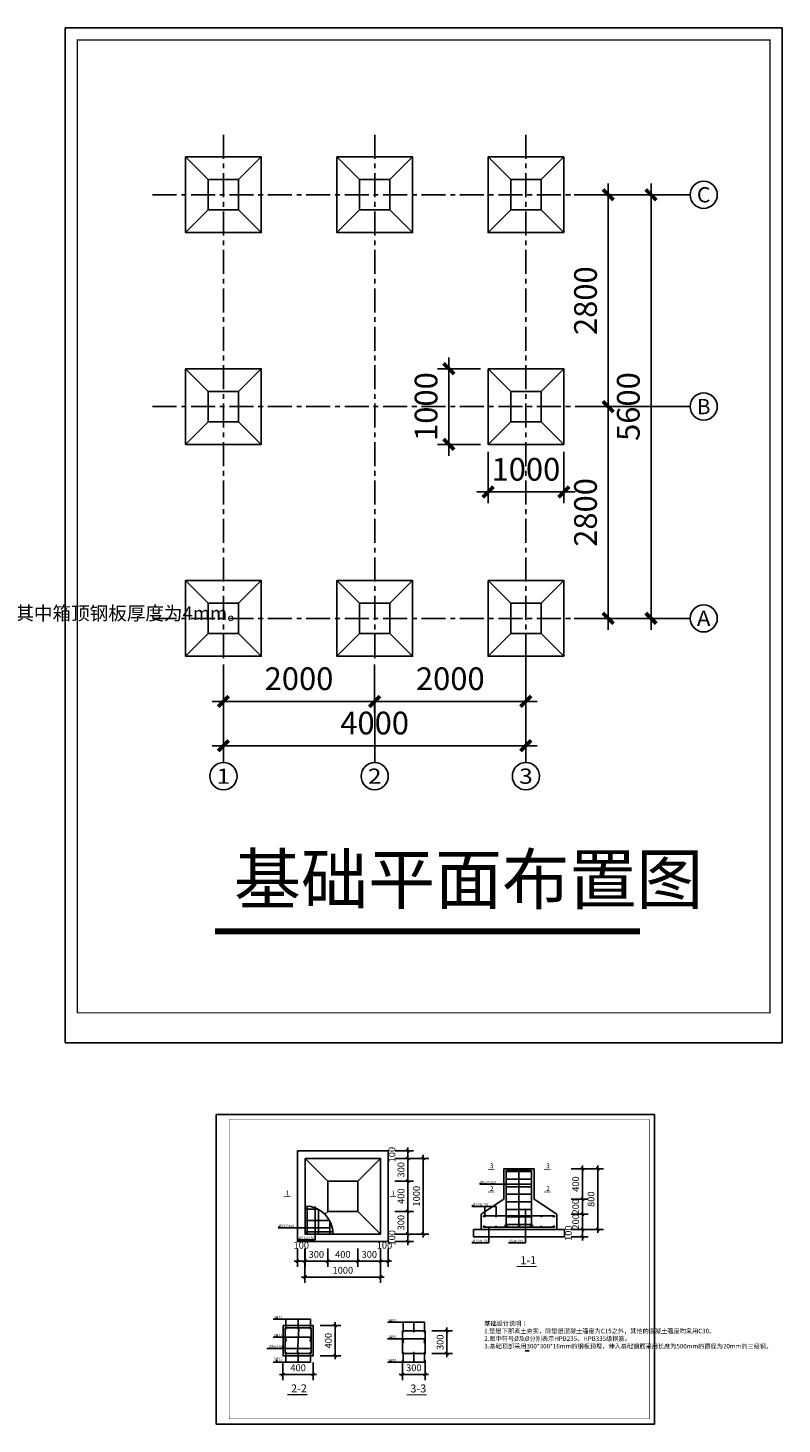
# Model space of a CAD drawing. Extents: x 7378 to 234813, y -74296 to 47274.
# Drawn here: x 154709 to 164681, y 20697 to 39155 of the extents above; entities that cross this region are included whole.
import ezdxf
from ezdxf.enums import TextEntityAlignment as Align

# ---------------------------------------------------------------- set-up
doc = ezdxf.new("R2010")
doc.units = 0
doc.header["$LTSCALE"] = 20
doc.header["$MEASUREMENT"] = 0
doc.linetypes.add('CENTER', pattern=[50.8, 31.75, -6.35, 6.35, -6.35])
doc.linetypes.add('DOTE', pattern=[2.42, 2, -0.2, 0.02, -0.2])
for name, color, linetype in [('310', 7, 'Continuous'), ('AXIS', 3, 'Continuous'), ('AXIS_TEXT', 7, 'Continuous'), ('DOTE', 1, 'DOTE'), ('LAYER3', 3, 'Continuous'), ('TEXT', 151, 'Continuous'), ('图框', 7, 'Continuous'), ('文字', 4, 'Continuous')]:
    doc.layers.add(name, color=color, linetype=linetype)
doc.layers.add('中粗线', color=2, linetype='Continuous', lineweight=25)
doc.layers.add('细线2', color=3, linetype='Continuous', lineweight=13)
doc.styles.add('-仿宋_GB2312', font='SIMFANG.TTF', dxfattribs={"width": 0.8})
doc.styles.add('COMPLEX', font='COMPLEX')
doc.styles.add('DIM_FONT', font='SIMPLEX.shx', dxfattribs={"width": 0.8})
doc.styles.add('HZ', font='romanc.shx', dxfattribs={"width": 0.8, "bigfont": 'tssdchn.shx'})
doc.styles.get("Standard").update_dxf_attribs({"font": 'txt.shx', "bigfont": 'hztxt.shx'})
doc.dimstyles.new('AXIS', dxfattribs={"dimtxt": 300, "dimasz": 1, "dimexe": 150, "dimexo": 10, "dimgap": 150, "dimtad": 1, "dimdec": 0, "dimzin": 0, "dimdsep": 46, "dimtxsty": 'DIM_FONT', "dimblk": '_DIMX', "dimcen": 0.09, "dimclrt": 7, "dimadec": 0, "dimazin": 0, "dimtfac": 1, "dimtdec": 0, "dimtix": 1, "dimtmove": 2, "dimatfit": 3, "dimldrblk": '_DIMX', "dimfxl": 1, "dimtolj": 1, "dimtzin": 0, "dimarcsym": 0})
doc.dimstyles.new('DIMN30', dxfattribs={"dimscale": 0.3, "dimtxt": 300, "dimasz": 1, "dimexe": 250, "dimexo": 300, "dimgap": 150, "dimtad": 1, "dimdec": 0, "dimzin": 0, "dimdsep": 46, "dimtxsty": 'DIM_FONT', "dimblk": '_DIMX', "dimcen": 0.09, "dimclrt": 7, "dimadec": 0, "dimazin": 0, "dimtfac": 1, "dimtdec": 0, "dimtix": 1, "dimtmove": 2, "dimatfit": 3, "dimldrblk": '_DIMX', "dimfxl": 1, "dimtolj": 1, "dimtzin": 0, "dimarcsym": 0})

# ---------------------------------------------------------------- blocks, each defined once
blk = doc.blocks.new('_AXISO')
blk.add_circle((0, 0), 0.5)
at = {"layer": 'AXIS_TEXT', "style": 'COMPLEX', "width": 1.041667}
blk.add_attdef('A', text='', height=0.56, dxfattribs=at).set_placement((-0.25, -0.28), (0.25, -0.28), align=Align.FIT)
blk = doc.blocks.new('_DIMX')
blk.add_line((-150, 0), (150, 0))
at = {"const_width": 50}
blk.add_lwpolyline([(-70, -70), (70, 70)], dxfattribs=at)
blk = doc.blocks.new('*D88')
at = {"layer": 'AXIS', "color": 0, "lineweight": -2}
for p, q in [((157294, 30737), (157294, 30101)), ((159294, 30722), (159294, 30101)), ((159293, 30251), (157295, 30251))]:
    blk.add_line(p, q, dxfattribs=at)
at = {"layer": 'Defpoints', "color": 0}
for p in [(157294, 30837), (159294, 30822), (157294, 30251)]:
    blk.add_point(p, dxfattribs=at)
at = {"layer": 'AXIS', "color": 0, "lineweight": -2, "rotation": 180}
blk.add_blockref('_DIMX', (157294, 30251), dxfattribs=at)
at = {"layer": 'AXIS', "color": 0, "lineweight": -2}
blk.add_blockref('_DIMX', (159294, 30251), dxfattribs=at)
at = {"layer": 'AXIS', "color": 7, "insert": (158294, 30551), "char_height": 300, "attachment_point": 5, "style": 'HZ'}
blk.add_mtext('\\A1;2000', dxfattribs=at)
blk = doc.blocks.new('*D94')
at = {"layer": 'AXIS', "color": 0, "lineweight": -2}
for p, q in [((159294, 30737), (159294, 30101)), ((161294, 30722), (161294, 30101)), ((161293, 30251), (159295, 30251))]:
    blk.add_line(p, q, dxfattribs=at)
at = {"layer": 'Defpoints', "color": 0}
for p in [(159294, 30837), (161294, 30822), (159294, 30251)]:
    blk.add_point(p, dxfattribs=at)
at = {"layer": 'AXIS', "color": 0, "lineweight": -2, "rotation": 180}
blk.add_blockref('_DIMX', (159294, 30251), dxfattribs=at)
at = {"layer": 'AXIS', "color": 0, "lineweight": -2}
blk.add_blockref('_DIMX', (161294, 30251), dxfattribs=at)
at = {"layer": 'AXIS', "color": 7, "insert": (160294, 30551), "char_height": 300, "attachment_point": 5, "style": 'HZ'}
blk.add_mtext('\\A1;2000', dxfattribs=at)
blk = doc.blocks.new('*D95')
at = {"layer": 'AXIS', "color": 0, "lineweight": -2}
for p, q in [((157294, 30151), (157294, 29515)), ((161294, 30136), (161294, 29515)), ((161293, 29665), (157295, 29665))]:
    blk.add_line(p, q, dxfattribs=at)
at = {"layer": 'Defpoints', "color": 0}
for p in [(157294, 30251), (161294, 30236), (157294, 29665)]:
    blk.add_point(p, dxfattribs=at)
at = {"layer": 'AXIS', "color": 0, "lineweight": -2, "rotation": 180}
blk.add_blockref('_DIMX', (157294, 29665), dxfattribs=at)
at = {"layer": 'AXIS', "color": 0, "lineweight": -2}
blk.add_blockref('_DIMX', (161294, 29665), dxfattribs=at)
at = {"layer": 'AXIS', "color": 7, "insert": (159294, 29965), "char_height": 300, "attachment_point": 5, "style": 'HZ'}
blk.add_mtext('\\A1;4000', dxfattribs=at)
blk = doc.blocks.new('*D105')
at = {"layer": 'AXIS', "color": 0, "lineweight": -2}
for p, q in [((160694, 34649), (160124, 34649)), ((160274, 34650), (160274, 34651)), ((160274, 34649), (160274, 33649)), ((160694, 33649), (160124, 33649)), ((160274, 33648), (160274, 33647))]:
    blk.add_line(p, q, dxfattribs=at)
at = {"layer": 'Defpoints', "color": 0}
for p in [(160794, 34649), (160274, 33649), (160794, 33649)]:
    blk.add_point(p, dxfattribs=at)
at = {"layer": 'AXIS', "color": 0, "lineweight": -2}
for p, rotation in [((160274, 34649), 270), ((160274, 33649), 90)]:
    blk.add_blockref('_DIMX', p, dxfattribs=dict(at, rotation=rotation))
at = {"layer": 'AXIS', "color": 7, "insert": (159974, 34149), "char_height": 300, "attachment_point": 5, "rotation": 90, "style": 'HZ'}
blk.add_mtext('\\A1;1000', dxfattribs=at)
blk = doc.blocks.new('*D106')
at = {"layer": 'AXIS', "color": 0, "lineweight": -2}
for p, q in [((160794, 33549), (160794, 32870)), ((161794, 33549), (161794, 32870)), ((160793, 33020), (160792, 33020)), ((160794, 33020), (161794, 33020)), ((161795, 33020), (161796, 33020))]:
    blk.add_line(p, q, dxfattribs=at)
at = {"layer": 'Defpoints', "color": 0}
for p in [(160794, 33649), (161794, 33649), (161794, 33020)]:
    blk.add_point(p, dxfattribs=at)
at = {"layer": 'AXIS', "color": 0, "lineweight": -2}
blk.add_blockref('_DIMX', (160794, 33020), dxfattribs=at)
at = {"layer": 'AXIS', "color": 0, "lineweight": -2, "rotation": 180}
blk.add_blockref('_DIMX', (161794, 33020), dxfattribs=at)
at = {"layer": 'AXIS', "color": 7, "insert": (161294, 33320), "char_height": 300, "attachment_point": 5, "style": 'HZ'}
blk.add_mtext('\\A1;1000', dxfattribs=at)
blk = doc.blocks.new('*D107')
at = {"layer": 'AXIS', "color": 0, "lineweight": -2}
for p, q in [((162137, 36949), (162532, 36949)), ((162382, 36948), (162382, 34150)), ((162137, 34149), (162532, 34149))]:
    blk.add_line(p, q, dxfattribs=at)
at = {"layer": 'Defpoints', "color": 0}
for p in [(162037, 36949), (162037, 34149), (162382, 34149)]:
    blk.add_point(p, dxfattribs=at)
at = {"layer": 'AXIS', "color": 0, "lineweight": -2}
for p, rotation in [((162382, 36949), 90), ((162382, 34149), 270)]:
    blk.add_blockref('_DIMX', p, dxfattribs=dict(at, rotation=rotation))
at = {"layer": 'AXIS', "color": 7, "insert": (162082, 35549), "char_height": 300, "attachment_point": 5, "rotation": 90, "style": 'HZ'}
blk.add_mtext('\\A1;2800', dxfattribs=at)
blk = doc.blocks.new('*D108')
at = {"layer": 'AXIS', "color": 0, "lineweight": -2}
for p, q in [((162053, 34149), (162532, 34149)), ((162382, 34148), (162382, 31350)), ((162137, 31349), (162532, 31349))]:
    blk.add_line(p, q, dxfattribs=at)
at = {"layer": 'Defpoints', "color": 0}
for p in [(161953, 34149), (162037, 31349), (162382, 31349)]:
    blk.add_point(p, dxfattribs=at)
at = {"layer": 'AXIS', "color": 0, "lineweight": -2}
for p, rotation in [((162382, 34149), 90), ((162382, 31349), 270)]:
    blk.add_blockref('_DIMX', p, dxfattribs=dict(at, rotation=rotation))
at = {"layer": 'AXIS', "color": 7, "insert": (162082, 32749), "char_height": 300, "attachment_point": 5, "rotation": 90, "style": 'HZ'}
blk.add_mtext('\\A1;2800', dxfattribs=at)
blk = doc.blocks.new('*D109')
at = {"layer": 'AXIS', "color": 0, "lineweight": -2}
for p, q in [((161934, 36949), (163098, 36949)), ((162948, 36948), (162948, 31350)), ((161934, 31349), (163098, 31349))]:
    blk.add_line(p, q, dxfattribs=at)
at = {"layer": 'Defpoints', "color": 0}
for p in [(161834, 36949), (161834, 31349), (162948, 31349)]:
    blk.add_point(p, dxfattribs=at)
at = {"layer": 'AXIS', "color": 0, "lineweight": -2}
for p, rotation in [((162948, 36949), 90), ((162948, 31349), 270)]:
    blk.add_blockref('_DIMX', p, dxfattribs=dict(at, rotation=rotation))
at = {"layer": 'AXIS', "color": 7, "insert": (162648, 34149), "char_height": 300, "attachment_point": 5, "rotation": 90, "style": 'HZ'}
blk.add_mtext('\\A1;5600', dxfattribs=at)
blk = doc.blocks.new('*D116')
at = {"color": 0, "lineweight": -2}
for p, q in [((161892, 23470), (162117, 23470)), ((162042, 23470.3), (162042, 23470.6)), ((162042, 23270), (162042, 23470)), ((161892, 23270), (162117, 23270)), ((162042, 23269.7), (162042, 23269.4))]:
    blk.add_line(p, q, dxfattribs=at)
at = {"layer": 'Defpoints', "color": 0}
for p in [(161802, 23470), (162042, 23470), (161802, 23270)]:
    blk.add_point(p, dxfattribs=at)
at = {"color": 0, "lineweight": -2, "xscale": 0.3, "yscale": 0.3, "zscale": 0.3}
for p, rotation in [((162042, 23470), 270), ((162042, 23270), 90)]:
    blk.add_blockref('_DIMX', p, dxfattribs=dict(at, rotation=rotation))
at = {"color": 7, "insert": (161952, 23370), "char_height": 90, "attachment_point": 5, "rotation": 90, "style": 'DIM_FONT'}
blk.add_mtext('\\A1;200', dxfattribs=at)
blk = doc.blocks.new('*D117')
at = {"color": 0, "lineweight": -2}
for p, q in [((161892, 23670), (162117, 23670)), ((162042, 23670.3), (162042, 23670.6)), ((162042, 23470), (162042, 23670)), ((161892, 23470), (162117, 23470)), ((162042, 23469.7), (162042, 23469.4))]:
    blk.add_line(p, q, dxfattribs=at)
at = {"layer": 'Defpoints', "color": 0}
for p in [(161802, 23670), (162042, 23670), (161802, 23470)]:
    blk.add_point(p, dxfattribs=at)
at = {"color": 0, "lineweight": -2, "xscale": 0.3, "yscale": 0.3, "zscale": 0.3}
for p, rotation in [((162042, 23670), 270), ((162042, 23470), 90)]:
    blk.add_blockref('_DIMX', p, dxfattribs=dict(at, rotation=rotation))
at = {"color": 7, "insert": (161952, 23570), "char_height": 90, "attachment_point": 5, "rotation": 90, "style": 'DIM_FONT'}
blk.add_mtext('\\A1;200', dxfattribs=at)
blk = doc.blocks.new('*D118')
at = {"color": 0, "lineweight": -2}
for p, q in [((161892, 24070), (162117, 24070)), ((162042, 23670.3), (162042, 24069.7)), ((161892, 23670), (162117, 23670))]:
    blk.add_line(p, q, dxfattribs=at)
at = {"layer": 'Defpoints', "color": 0}
for p in [(161802, 24070), (162042, 24070), (161802, 23670)]:
    blk.add_point(p, dxfattribs=at)
at = {"color": 0, "lineweight": -2, "xscale": 0.3, "yscale": 0.3, "zscale": 0.3}
for p, rotation in [((162042, 24070), 90), ((162042, 23670), 270)]:
    blk.add_blockref('_DIMX', p, dxfattribs=dict(at, rotation=rotation))
at = {"color": 7, "insert": (161952, 23870), "char_height": 90, "attachment_point": 5, "rotation": 90, "style": 'DIM_FONT'}
blk.add_mtext('\\A1;400', dxfattribs=at)
blk = doc.blocks.new('*D120')
at = {"color": 0, "lineweight": -2}
for p, q in [((159563, 24209), (159807, 24209)), ((159732, 24209), (159732, 23909)), ((159563, 23909), (159807, 23909))]:
    blk.add_line(p, q, dxfattribs=at)
at = {"layer": 'Defpoints', "color": 0}
for p in [(159473, 24209), (159473, 23909), (159732, 23909)]:
    blk.add_point(p, dxfattribs=at)
at = {"color": 0, "lineweight": -2, "xscale": 0.3, "yscale": 0.3, "zscale": 0.3}
for p, rotation in [((159732, 24209), 90), ((159732, 23909), 270)]:
    blk.add_blockref('_DIMX', p, dxfattribs=dict(at, rotation=rotation))
at = {"color": 7, "insert": (159642, 24059), "char_height": 90, "attachment_point": 5, "rotation": 90, "style": 'DIM_FONT'}
blk.add_mtext('\\A1;300', dxfattribs=at)
blk = doc.blocks.new('*D121')
at = {"color": 0, "lineweight": -2}
for p, q in [((159563, 23909), (159807, 23909)), ((159732, 23909), (159732, 23509)), ((159563, 23509), (159807, 23509))]:
    blk.add_line(p, q, dxfattribs=at)
at = {"layer": 'Defpoints', "color": 0}
for p in [(159473, 23909), (159473, 23509), (159732, 23509)]:
    blk.add_point(p, dxfattribs=at)
at = {"color": 0, "lineweight": -2, "xscale": 0.3, "yscale": 0.3, "zscale": 0.3}
for p, rotation in [((159732, 23909), 90), ((159732, 23509), 270)]:
    blk.add_blockref('_DIMX', p, dxfattribs=dict(at, rotation=rotation))
at = {"color": 7, "insert": (159642, 23709), "char_height": 90, "attachment_point": 5, "rotation": 90, "style": 'DIM_FONT'}
blk.add_mtext('\\A1;400', dxfattribs=at)
blk = doc.blocks.new('*D122')
at = {"color": 0, "lineweight": -2}
for p, q in [((159563, 23509), (159807, 23509)), ((159732, 23509), (159732, 23209)), ((159563, 23209), (159807, 23209))]:
    blk.add_line(p, q, dxfattribs=at)
at = {"layer": 'Defpoints', "color": 0}
for p in [(159473, 23509), (159473, 23209), (159732, 23209)]:
    blk.add_point(p, dxfattribs=at)
at = {"color": 0, "lineweight": -2, "xscale": 0.3, "yscale": 0.3, "zscale": 0.3}
for p, rotation in [((159732, 23509), 90), ((159732, 23209), 270)]:
    blk.add_blockref('_DIMX', p, dxfattribs=dict(at, rotation=rotation))
at = {"color": 7, "insert": (159642, 23359), "char_height": 90, "attachment_point": 5, "rotation": 90, "style": 'DIM_FONT'}
blk.add_mtext('\\A1;300', dxfattribs=at)
blk = doc.blocks.new('*D124')
at = {"color": 0, "lineweight": -2}
for p, q in [((159073, 23019), (159073, 22775)), ((159373, 23019), (159373, 22775)), ((159373, 22850), (159074, 22850))]:
    blk.add_line(p, q, dxfattribs=at)
at = {"layer": 'Defpoints', "color": 0}
for p in [(159073, 23109), (159373, 23109), (159073, 22850)]:
    blk.add_point(p, dxfattribs=at)
at = {"color": 0, "lineweight": -2, "xscale": 0.3, "yscale": 0.3, "zscale": 0.3, "rotation": 180}
blk.add_blockref('_DIMX', (159073, 22850), dxfattribs=at)
at = {"color": 0, "lineweight": -2, "xscale": 0.3, "yscale": 0.3, "zscale": 0.3}
blk.add_blockref('_DIMX', (159373, 22850), dxfattribs=at)
at = {"color": 7, "insert": (159223, 22940), "char_height": 90, "attachment_point": 5, "style": 'DIM_FONT'}
blk.add_mtext('\\A1;300', dxfattribs=at)
blk = doc.blocks.new('*D125')
at = {"color": 0, "lineweight": -2}
for p, q in [((158673, 23019), (158673, 22775)), ((159073, 23019), (159073, 22775)), ((159073, 22850), (158674, 22850))]:
    blk.add_line(p, q, dxfattribs=at)
at = {"layer": 'Defpoints', "color": 0}
for p in [(158673, 23109), (159073, 23109), (158673, 22850)]:
    blk.add_point(p, dxfattribs=at)
at = {"color": 0, "lineweight": -2, "xscale": 0.3, "yscale": 0.3, "zscale": 0.3, "rotation": 180}
blk.add_blockref('_DIMX', (158673, 22850), dxfattribs=at)
at = {"color": 0, "lineweight": -2, "xscale": 0.3, "yscale": 0.3, "zscale": 0.3}
blk.add_blockref('_DIMX', (159073, 22850), dxfattribs=at)
at = {"color": 7, "insert": (158873, 22940), "char_height": 90, "attachment_point": 5, "style": 'DIM_FONT'}
blk.add_mtext('\\A1;400', dxfattribs=at)
blk = doc.blocks.new('*D126')
at = {"color": 0, "lineweight": -2}
for p, q in [((158373, 23019), (158373, 22775)), ((158673, 23019), (158673, 22775)), ((158673, 22850), (158374, 22850))]:
    blk.add_line(p, q, dxfattribs=at)
at = {"layer": 'Defpoints', "color": 0}
for p in [(158373, 23109), (158673, 23109), (158373, 22850)]:
    blk.add_point(p, dxfattribs=at)
at = {"color": 0, "lineweight": -2, "xscale": 0.3, "yscale": 0.3, "zscale": 0.3, "rotation": 180}
blk.add_blockref('_DIMX', (158373, 22850), dxfattribs=at)
at = {"color": 0, "lineweight": -2, "xscale": 0.3, "yscale": 0.3, "zscale": 0.3}
blk.add_blockref('_DIMX', (158673, 22850), dxfattribs=at)
at = {"color": 7, "insert": (158523, 22940), "char_height": 90, "attachment_point": 5, "style": 'DIM_FONT'}
blk.add_mtext('\\A1;300', dxfattribs=at)
blk = doc.blocks.new('*D127')
at = {"color": 0, "lineweight": -2}
for p, q in [((158572, 21999), (158846, 21999)), ((158771, 21999), (158771, 21599)), ((158572, 21599), (158846, 21599))]:
    blk.add_line(p, q, dxfattribs=at)
at = {"layer": 'Defpoints', "color": 0}
for p in [(158482, 21999), (158482, 21599), (158771, 21599)]:
    blk.add_point(p, dxfattribs=at)
at = {"color": 0, "lineweight": -2, "xscale": 0.3, "yscale": 0.3, "zscale": 0.3}
for p, rotation in [((158771, 21999), 90), ((158771, 21599), 270)]:
    blk.add_blockref('_DIMX', p, dxfattribs=dict(at, rotation=rotation))
at = {"color": 7, "insert": (158681, 21799), "char_height": 90, "attachment_point": 5, "rotation": 90, "style": 'DIM_FONT'}
blk.add_mtext('\\A1;400', dxfattribs=at)
blk = doc.blocks.new('*D128')
at = {"color": 0, "lineweight": -2}
for p, q in [((158082, 21509), (158082, 21276)), ((158482, 21509), (158482, 21276)), ((158083, 21351), (158482, 21351))]:
    blk.add_line(p, q, dxfattribs=at)
at = {"layer": 'Defpoints', "color": 0}
for p in [(158082, 21599), (158482, 21599), (158482, 21351)]:
    blk.add_point(p, dxfattribs=at)
at = {"color": 0, "lineweight": -2, "xscale": 0.3, "yscale": 0.3, "zscale": 0.3, "rotation": 180}
blk.add_blockref('_DIMX', (158082, 21351), dxfattribs=at)
at = {"color": 0, "lineweight": -2, "xscale": 0.3, "yscale": 0.3, "zscale": 0.3}
blk.add_blockref('_DIMX', (158482, 21351), dxfattribs=at)
at = {"color": 7, "insert": (158282, 21441), "char_height": 90, "attachment_point": 5, "style": 'DIM_FONT'}
blk.add_mtext('\\A1;400', dxfattribs=at)
blk = doc.blocks.new('*D129')
at = {"color": 0, "lineweight": -2}
for p, q in [((160052, 21928), (160324, 21928)), ((160249, 21928), (160249, 21628)), ((160052, 21628), (160324, 21628))]:
    blk.add_line(p, q, dxfattribs=at)
at = {"layer": 'Defpoints', "color": 0}
for p in [(159962, 21928), (159962, 21628), (160249, 21628)]:
    blk.add_point(p, dxfattribs=at)
at = {"color": 0, "lineweight": -2, "xscale": 0.3, "yscale": 0.3, "zscale": 0.3}
for p, rotation in [((160249, 21928), 90), ((160249, 21628), 270)]:
    blk.add_blockref('_DIMX', p, dxfattribs=dict(at, rotation=rotation))
at = {"color": 7, "insert": (160159, 21778), "char_height": 90, "attachment_point": 5, "rotation": 90, "style": 'DIM_FONT'}
blk.add_mtext('\\A1;300', dxfattribs=at)
blk = doc.blocks.new('*D130')
at = {"color": 0, "lineweight": -2}
for p, q in [((159662, 21538), (159662, 21276)), ((159962, 21538), (159962, 21276)), ((159663, 21351), (159962, 21351))]:
    blk.add_line(p, q, dxfattribs=at)
at = {"layer": 'Defpoints', "color": 0}
for p in [(159662, 21628), (159962, 21628), (159962, 21351)]:
    blk.add_point(p, dxfattribs=at)
at = {"color": 0, "lineweight": -2, "xscale": 0.3, "yscale": 0.3, "zscale": 0.3, "rotation": 180}
blk.add_blockref('_DIMX', (159662, 21351), dxfattribs=at)
at = {"color": 0, "lineweight": -2, "xscale": 0.3, "yscale": 0.3, "zscale": 0.3}
blk.add_blockref('_DIMX', (159962, 21351), dxfattribs=at)
at = {"color": 7, "insert": (159812, 21441), "char_height": 90, "attachment_point": 5, "style": 'DIM_FONT'}
blk.add_mtext('\\A1;300', dxfattribs=at)
blk = doc.blocks.new('*D537')
at = {"color": 0, "lineweight": -2}
for p, q in [((162094.5, 24070), (162319.5, 24070)), ((162244.5, 23270.3), (162244.5, 24069.7)), ((162094.5, 23270), (162319.5, 23270))]:
    blk.add_line(p, q, dxfattribs=at)
at = {"layer": 'Defpoints', "color": 0}
for p in [(162004.5, 24070), (162244.5, 24070), (162004.5, 23270)]:
    blk.add_point(p, dxfattribs=at)
at = {"color": 0, "lineweight": -2, "xscale": 0.3, "yscale": 0.3, "zscale": 0.3}
for p, rotation in [((162244.5, 24070), 90), ((162244.5, 23270), 270)]:
    blk.add_blockref('_DIMX', p, dxfattribs=dict(at, rotation=rotation))
at = {"color": 7, "insert": (162154.5, 23670), "char_height": 90, "attachment_point": 5, "rotation": 90, "style": 'DIM_FONT'}
blk.add_mtext('\\A1;800', dxfattribs=at)
blk = doc.blocks.new('*D538')
at = {"color": 0, "lineweight": -2}
for p, q in [((159787, 24209), (160012, 24209)), ((159937, 23209), (159937, 24209)), ((159787, 23209), (160012, 23209))]:
    blk.add_line(p, q, dxfattribs=at)
at = {"layer": 'Defpoints', "color": 0}
for p in [(159697, 24209), (159937, 24209), (159697, 23209)]:
    blk.add_point(p, dxfattribs=at)
at = {"color": 0, "lineweight": -2, "xscale": 0.3, "yscale": 0.3, "zscale": 0.3}
for p, rotation in [((159937, 24209), 90), ((159937, 23209), 270)]:
    blk.add_blockref('_DIMX', p, dxfattribs=dict(at, rotation=rotation))
at = {"color": 7, "insert": (159847, 23709), "char_height": 90, "attachment_point": 5, "rotation": 90, "style": 'DIM_FONT'}
blk.add_mtext('\\A1;1000', dxfattribs=at)
blk = doc.blocks.new('*D539')
at = {"color": 0, "lineweight": -2}
for p, q in [((158373, 22790), (158373, 22565)), ((159373, 22790), (159373, 22565)), ((158374, 22640), (159373, 22640))]:
    blk.add_line(p, q, dxfattribs=at)
at = {"layer": 'Defpoints', "color": 0}
for p in [(158373, 22880), (159373, 22880), (159373, 22640)]:
    blk.add_point(p, dxfattribs=at)
at = {"color": 0, "lineweight": -2, "xscale": 0.3, "yscale": 0.3, "zscale": 0.3, "rotation": 180}
blk.add_blockref('_DIMX', (158373, 22640), dxfattribs=at)
at = {"color": 0, "lineweight": -2, "xscale": 0.3, "yscale": 0.3, "zscale": 0.3}
blk.add_blockref('_DIMX', (159373, 22640), dxfattribs=at)
at = {"color": 7, "insert": (158873, 22730), "char_height": 90, "attachment_point": 5, "style": 'DIM_FONT'}
blk.add_mtext('\\A1;1000', dxfattribs=at)

msp = doc.modelspace()

# ---------------------------------------------------------------- linework, layer by layer
for p, q in [((156794.5, 37449), (157094.5, 37149)), ((157494.5, 37149), (157794.5, 37449)), ((158794.5, 37449), (159094.5, 37149)), ((159494.5, 37149), (159794.5, 37449)), ((160794.5, 37449), (161094.5, 37149)), ((161494.5, 37149), (161794.5, 37449)), ((156794.5, 36449), (157094.5, 36749)), ((157494.5, 36749), (157794.5, 36449)), ((158794.5, 36449), (159094.5, 36749)), ((159494.5, 36749), (159794.5, 36449)), ((160794.5, 36449), (161094.5, 36749)), ((161494.5, 36749), (161794.5, 36449)), ((156794.5, 34649), (157094.5, 34349)), ((157494.5, 34349), (157794.5, 34649)), ((160794.5, 34649), (161094.5, 34349)), ((161494.5, 34349), (161794.5, 34649)), ((156794.5, 33649), (157094.5, 33949)), ((157494.5, 33949), (157794.5, 33649)), ((160794.5, 33649), (161094.5, 33949)), ((161494.5, 33949), (161794.5, 33649)), ((156794.5, 31849), (157094.5, 31549)), ((157494.5, 31549), (157794.5, 31849)), ((158794.5, 31849), (159094.5, 31549)), ((159494.5, 31549), (159794.5, 31849)), ((160794.5, 31849), (161094.5, 31549)), ((161494.5, 31549), (161794.5, 31849)), ((156794.5, 30849), (157094.5, 31149)), ((157494.5, 31149), (157794.5, 30849)), ((158794.5, 30849), (159094.5, 31149)), ((159494.5, 31149), (159794.5, 30849)), ((160794.5, 30849), (161094.5, 31149)), ((161494.5, 31149), (161794.5, 30849)), ((158373.5, 24209), (158673.5, 23909)), ((159073.5, 23909), (159373.5, 24209)), ((161022, 24035), (161200, 24035)), ((161032, 24054), (161032, 23316)), ((161200, 24054), (161200, 23316)), ((161378, 24035), (161200, 24035)), ((161200, 24012), (161200, 24012)), ((161368, 24054), (161368, 23316)), ((161022, 23935), (161200, 23935)), ((161022, 23835), (161200, 23835)), ((161378, 23935), (161200, 23935)), ((161378, 23835), (161200, 23835)), ((158373.5, 23709), (158373.5, 23209)), ((161022, 23735), (161200, 23735)), ((161022, 23635), (161200, 23635)), ((161378, 23735), (161200, 23735)), ((161378, 23635), (161200, 23635)), ((158541.2, 23539), (158373.5, 23539)), ((158403.5, 23578), (158403.5, 23209)), ((158553.5, 23532.5), (158553.5, 23209)), ((158635.3, 23470.7), (158673.5, 23509)), ((159073.5, 23509), (159373.5, 23209)), ((160732, 23450), (161672, 23450)), ((161022, 23535), (161200, 23535)), ((161378, 23535), (161200, 23535)), ((158697, 23389), (158373.5, 23389)), ((158703.5, 23376.7), (158703.5, 23209)), ((160732, 23300), (161672, 23300)), ((161022, 23435), (161200, 23435)), ((161022, 23335), (161200, 23335)), ((161378, 23435), (161200, 23435)), ((161378, 23335), (161200, 23335)), ((158742.5, 23239), (158373.5, 23239)), ((159048, 23209), (158373.5, 23209)), ((158291, 21963), (158274.1, 21634.3)), ((161286, 21666), (161337, 21666))]:
    msp.add_line(p, q)
at = {"color": 3}
for p, q in [((159563.5, 24309), (159807, 24309)), ((159563.5, 24209), (159807, 24209)), ((159732, 24309.3), (159732, 24309.6)), ((159732, 24309), (159732, 24209)), ((159732, 24208.7), (159732, 24208.4)), ((160682, 23878), (160707, 23878)), ((161368, 23870), (160683, 23870)), ((161025, 23862), (161032, 23870)), ((161032, 23870), (161039, 23878)), ((161193, 23862), (161200, 23870)), ((161200, 23870), (161207, 23878)), ((161361, 23862), (161368, 23870)), ((161368, 23870), (161375, 23878)), ((158499, 23546), (158507, 23539)), ((158507, 23575), (158507, 23131)), ((158507, 23539), (158515, 23532)), ((160579, 23581), (160604, 23581)), ((160899, 23573), (160580, 23573)), ((160749, 23443), (160749, 23573)), ((160899, 23443), (160899, 23573)), ((161281, 23542), (161289, 23535)), ((161289, 23535), (161289, 23091)), ((161289, 23535), (161297, 23528)), ((158017.5, 23300.9), (158042.5, 23300.9)), ((158703.5, 23292.9), (158018.5, 23292.9)), ((158396.5, 23284.9), (158403.5, 23292.9)), ((158403.5, 23292.9), (158410.5, 23300.9)), ((158499, 23396), (158507, 23389)), ((158507, 23389), (158515, 23382)), ((158546.5, 23284.9), (158553.5, 23292.9)), ((158553.5, 23292.9), (158560.5, 23300.9)), ((158696.5, 23284.9), (158703.5, 23292.9)), ((158703.5, 23292.9), (158710.5, 23300.9)), ((160804, 23300), (160804, 23091)), ((161281, 23442), (161289, 23435)), ((161281, 23342), (161289, 23335)), ((161289, 23435), (161297, 23428)), ((161289, 23335), (161297, 23328)), ((161892, 23270), (162117, 23270)), ((162042, 23270.3), (162042, 23270.6)), ((162042, 23170), (162042, 23270)), ((158282, 23139), (158307, 23139)), ((158507, 23131), (158283, 23131)), ((158499, 23246), (158507, 23239)), ((158507, 23239), (158515, 23232)), ((159563.5, 23209), (159807, 23209)), ((159563.5, 23109), (159807, 23109)), ((159732, 23209.3), (159732, 23209.6)), ((159732, 23209), (159732, 23109)), ((159732, 23108.7), (159732, 23108.4)), ((160579, 23099), (160604, 23099)), ((160804, 23091), (160580, 23091)), ((161289, 23091), (161065, 23091)), ((161892, 23170), (162117, 23170)), ((162042, 23169.7), (162042, 23169.4)), ((158273.5, 23019), (158273.5, 22775.5)), ((158373.5, 23019), (158373.5, 22775.5)), ((159373.5, 23019), (159373.5, 22775.5)), ((159473.5, 23019), (159473.5, 22775.5)), ((158273.2, 22850.5), (158272.9, 22850.5)), ((158373.5, 22850.5), (158273.5, 22850.5)), ((158373.8, 22850.5), (158374.1, 22850.5)), ((159373.2, 22850.5), (159372.9, 22850.5)), ((159473.5, 22850.5), (159373.5, 22850.5)), ((159473.8, 22850.5), (159474.1, 22850.5)), ((158444, 22083), (157952, 22083)), ((157986, 22091.7), (158011, 22091.7)), ((158121, 21960), (158121, 22083)), ((158282.5, 21960), (158282.5, 22083)), ((158444, 21960), (158444, 22083)), ((159954, 22042), (159462, 22042)), ((159496, 22050.7), (159521, 22050.7)), ((159671, 21919), (159671, 22042)), ((159812.5, 21919), (159812.5, 22042)), ((159954, 21919), (159954, 22042)), ((158444, 21845), (157952, 21845)), ((157986.5, 21853.7), (158011.5, 21853.7)), ((158121, 21799), (158121, 21845)), ((158444, 21799), (158444, 21845)), ((159954, 21824), (159462, 21824)), ((159496.5, 21832.7), (159521.5, 21832.7)), ((159671, 21778), (159671, 21824)), ((159954, 21778), (159954, 21824)), ((158444, 21695), (157868, 21695)), ((158105.5, 21687), (158112.5, 21695)), ((158112.5, 21695), (158119.5, 21703)), ((158121, 21638), (158121, 21515)), ((158270.2, 21687), (158277.2, 21695)), ((158277.2, 21695), (158284.2, 21703)), ((158282.5, 21638), (158282.5, 21515)), ((158444, 21638), (158444, 21515)), ((159671, 21637), (159671, 21514)), ((159812.5, 21637), (159812.5, 21514)), ((159954, 21637), (159954, 21514)), ((158444, 21515), (157952, 21515)), ((157986, 21530.7), (158011, 21530.7)), ((159954, 21514), (159462, 21514)), ((159496, 21522.7), (159521, 21522.7))]:
    msp.add_line(p, q, dxfattribs=at)
at = {"color": 4}
for p, q in [((161050, 24054), (161050, 24070)), ((161053, 24054), (161066, 24070)), ((161065, 24054), (161078, 24070)), ((161065, 24054), (161078, 24070)), ((161077, 24054), (161090, 24070)), ((161089, 24054), (161102, 24070)), ((161101, 24054), (161114, 24070)), ((161113, 24054), (161126, 24070)), ((161125, 24054), (161138, 24070)), ((161133, 24054), (161146, 24070)), ((161145, 24054), (161158, 24070)), ((161157, 24054), (161170, 24070)), ((161169, 24054), (161182, 24070)), ((161181, 24054), (161194, 24070)), ((161193, 24054), (161206, 24070)), ((161193, 24054), (161206, 24070)), ((161205, 24054), (161218, 24070)), ((161217, 24054), (161230, 24070)), ((161229, 24054), (161242, 24070)), ((161241, 24054), (161254, 24070)), ((161253, 24054), (161266, 24070)), ((161253, 24054), (161266, 24070)), ((161265, 24054), (161278, 24070)), ((161277, 24054), (161290, 24070)), ((161289, 24054), (161302, 24070)), ((161301, 24054), (161314, 24070)), ((161313, 24054), (161326, 24070)), ((161313, 24054), (161326, 24070)), ((161325, 24054), (161338, 24070)), ((161337, 24054), (161350, 24070)), ((161350, 24054), (161350, 24070))]:
    msp.add_line(p, q, dxfattribs=at)
for points in [[(156794.5, 37449), (157794.5, 37449), (157794.5, 36449), (156794.5, 36449)], [(158794.5, 37449), (159794.5, 37449), (159794.5, 36449), (158794.5, 36449)], [(160794.5, 37449), (161794.5, 37449), (161794.5, 36449), (160794.5, 36449)], [(156794.5, 34649), (157794.5, 34649), (157794.5, 33649), (156794.5, 33649)], [(160794.5, 34649), (161794.5, 34649), (161794.5, 33649), (160794.5, 33649)], [(156794.5, 31849), (157794.5, 31849), (157794.5, 30849), (156794.5, 30849)], [(158794.5, 31849), (159794.5, 31849), (159794.5, 30849), (158794.5, 30849)], [(160794.5, 31849), (161794.5, 31849), (161794.5, 30849), (160794.5, 30849)], [(158273.5, 24309), (159473.5, 24309), (159473.5, 23109), (158273.5, 23109)], [(158373.5, 24209), (159373.5, 24209), (159373.5, 23209), (158373.5, 23209)], [(160602, 23270), (161802, 23270), (161802, 23170), (160602, 23170)]]:
    msp.add_lwpolyline(points, close=True)
for points in [[(161702, 23270), (161702, 23470), (161402, 23670), (161402, 24070), (161002, 24070), (161002, 23670), (160702, 23470), (160702, 23270), (161702, 23270)], [(160732, 23450), (160732, 23439), (160746, 23439)], [(161672, 23450), (161672, 23439), (161658, 23439)], [(160732, 23300), (160732, 23311), (160746, 23311)], [(161032, 23316), (161021, 23316), (161021, 23330)], [(161200, 23316), (161211, 23316), (161211, 23330)], [(161368, 23316), (161379, 23316), (161379, 23330)], [(161672, 23300), (161672, 23311), (161658, 23311)]]:
    msp.add_lwpolyline(points)
msp.add_lwpolyline([(161050, 24070), (161350, 24070), (161350, 24054), (161050, 24054)], close=True, dxfattribs=at)
for centre in [(160749, 23443), (160899, 23443), (161049, 23443), (161199, 23443), (161349, 23443), (161499, 23443), (161654, 23443), (160749, 23306), (160899, 23306), (161049, 23306), (161199, 23306), (161349, 23306), (161499, 23306), (161654, 23306), (158121, 21960), (158121, 21799), (158282.5, 21960), (158444, 21960), (158444, 21799), (159671, 21919), (159671, 21778), (159812.5, 21919), (159954, 21919), (159954, 21778), (158121, 21639), (158282.5, 21639), (158444, 21639), (159671, 21638), (159812.5, 21638), (159954, 21638)]:
    msp.add_circle(centre, 5)
for centre, radius, start, end in [((158373.5, 23209), 370.2, 0, 90), ((158282.2, 21955.5), 11.6, 40.42836, 151.58966), ((158282.2, 21642.5), 11.6, 225.47108, 319.57164)]:
    msp.add_arc(centre, radius, start, end)
at = {"layer": '310', "const_width": 80}
msp.add_lwpolyline([(157184.9, 27212.3), (162801, 27212.3)], dxfattribs=at)
at = {"layer": 'AXIS'}
for p, q in [((163464.3, 36949), (162241.5, 36949)), ((163464.3, 34149), (162241.5, 34149)), ((163464.3, 31349), (162241.5, 31349)), ((161294.5, 30109.4), (161294.5, 30837)), ((157294.5, 29442.4), (157294.5, 30170)), ((159294.5, 29442.4), (159294.5, 30251.5)), ((161294.5, 29442.4), (161294.5, 30170))]:
    msp.add_line(p, q, dxfattribs=at)
at = {"layer": 'DOTE', "linetype": 'CENTER', "ltscale": 0.5}
for p, q in [((157294.5, 30822.2), (157294.5, 37766)), ((159294.5, 30822.2), (159294.5, 37766)), ((161294.5, 30822.2), (161294.5, 37766)), ((156358, 36949), (162071, 36949)), ((156358, 34149), (162071, 34149)), ((156358, 31349), (162071, 31349))]:
    msp.add_line(p, q, dxfattribs=at)
at = {"layer": 'TEXT', "color": 0}
for p, q in [((158112.5, 21969), (158452.5, 21969)), ((158112.5, 21629), (158112.5, 21969)), ((158452.5, 21969), (158452.5, 21629)), ((158452.5, 21629), (158112.5, 21629))]:
    msp.add_line(p, q, dxfattribs=at)
for points in [[(157094.5, 37149), (157494.5, 37149), (157494.5, 36749), (157094.5, 36749)], [(159094.5, 37149), (159494.5, 37149), (159494.5, 36749), (159094.5, 36749)], [(161094.5, 37149), (161494.5, 37149), (161494.5, 36749), (161094.5, 36749)], [(157094.5, 34349), (157494.5, 34349), (157494.5, 33949), (157094.5, 33949)], [(161094.5, 34349), (161494.5, 34349), (161494.5, 33949), (161094.5, 33949)], [(157094.5, 31549), (157494.5, 31549), (157494.5, 31149), (157094.5, 31149)], [(159094.5, 31549), (159494.5, 31549), (159494.5, 31149), (159094.5, 31149)], [(161094.5, 31549), (161494.5, 31549), (161494.5, 31149), (161094.5, 31149)], [(158673.5, 23909), (159073.5, 23909), (159073.5, 23509), (158673.5, 23509)], [(158082.5, 21999), (158482.5, 21999), (158482.5, 21599), (158082.5, 21599)], [(159662.5, 21928), (159962.5, 21928), (159962.5, 21628), (159662.5, 21628)]]:
    msp.add_lwpolyline(points, close=True, dxfattribs=at)
at = {"layer": '图框', "color": 4}
for points in [[(155202.9, 25735.7), (155202.9, 39155), (164681, 39155), (164681, 25735.7)], [(157197, 24791.1), (162994.1, 24791.1), (162994.1, 20696.5), (157197, 20696.5)]]:
    msp.add_lwpolyline(points, close=True, dxfattribs=at)
for points, const_width in [([(155362.5, 26134.6), (155362.5, 38995.4), (164521.4, 38995.4), (164521.4, 26134.6)], 14.4), ([(157369.3, 24722.1), (162925.2, 24722.1), (162925.2, 20765.5), (157369.3, 20765.5)], 6.2)]:
    msp.add_lwpolyline(points, close=True, dxfattribs=dict(at, const_width=const_width))
at = {"layer": '细线2', "color": 6, "const_width": 9}
for points in [[(160790.9, 24064.1), (160876.3, 24064.1)], [(161534.9, 24064.1), (161620.3, 24064.1)], [(158091.9, 23705.1), (158177.3, 23705.1)], [(159490.9, 23705.1), (159576.3, 23705.1)], [(160790.9, 23764.1), (160876.3, 23764.1)], [(161534.9, 23764.1), (161620.3, 23764.1)]]:
    msp.add_lwpolyline(points, dxfattribs=at)
at = {"layer": '细线2', "const_width": 15}
for points in [[(161171.2, 22779), (161434, 22779)], [(158139.2, 21085), (158402, 21085)], [(159717.2, 21083), (159980, 21083)]]:
    msp.add_lwpolyline(points, dxfattribs=at)

# ---------------------------------------------------------------- block references
at = {"color": 3, "zscale": 0.3}
for p, xscale, yscale, rotation in [((159732, 24309), 0.2999999999992724, 0.2999999999992724, 270), ((159732, 24209), 0.2999999999992724, 0.2999999999992724, 90), ((162042, 23270), 0.2999999999992724, 0.2999999999992724, 270), ((159732, 23209), 0.2999999999992724, 0.2999999999992724, 270), ((159732, 23109), 0.2999999999992724, 0.2999999999992724, 90), ((162042, 23170), 0.2999999999992724, 0.2999999999992724, 90), ((158373.5, 22850.5), 0.2999999999883585, 0.3000000000029104, 180), ((159473.5, 22850.5), 0.2999999999883585, 0.3000000000029104, 180)]:
    msp.add_blockref('_DIMX', p, dxfattribs=dict(at, xscale=xscale, yscale=yscale, rotation=rotation))
at = {"color": 3, "xscale": 0.2999999999883585, "yscale": 0.3000000000029104, "zscale": 0.3}
for p in [(158273.5, 22850.5), (159373.5, 22850.5)]:
    msp.add_blockref('_DIMX', p, dxfattribs=at)
at = {"layer": 'AXIS'}
ref = msp.add_blockref('_AXISO', (163644.3, 36949), dxfattribs=dict(at, xscale=-360, yscale=360, zscale=360))
ref.add_attrib('A', 'C', dxfattribs={"layer": 'AXIS_TEXT', "height": 201.6, "style": 'COMPLEX', "width": 1.25}).set_placement((163554.3, 36848.2), (163734.3, 36848.2), align=Align.FIT)
ref = msp.add_blockref('_AXISO', (163644.3, 34149), dxfattribs=dict(at, xscale=-360, yscale=360, zscale=360))
ref.add_attrib('A', 'B', dxfattribs={"layer": 'AXIS_TEXT', "height": 201.6, "style": 'COMPLEX', "width": 1.102941}).set_placement((163554.3, 34048.2), (163734.3, 34048.2), align=Align.FIT)
ref = msp.add_blockref('_AXISO', (163644.3, 31349), dxfattribs=dict(at, xscale=-360, yscale=360, zscale=360))
ref.add_attrib('A', 'A', dxfattribs={"layer": 'AXIS_TEXT', "height": 201.6, "style": 'COMPLEX', "width": 1.041667}).set_placement((163554.3, 31248.2), (163734.3, 31248.2), align=Align.FIT)
ref = msp.add_blockref('_AXISO', (157294.5, 29262.4), dxfattribs=dict(at, xscale=360, yscale=360, zscale=360))
ref.add_attrib('A', '1', dxfattribs={"layer": 'AXIS_TEXT', "height": 201.6, "style": 'COMPLEX', "width": 2.083333}).set_placement((157204.5, 29161.6), (157384.5, 29161.6), align=Align.FIT)
ref = msp.add_blockref('_AXISO', (159294.5, 29262.4), dxfattribs=dict(at, xscale=360, yscale=360, zscale=360))
ref.add_attrib('A', '2', dxfattribs={"layer": 'AXIS_TEXT', "height": 201.6, "style": 'COMPLEX', "width": 1.339286}).set_placement((159204.5, 29161.6), (159384.5, 29161.6), align=Align.FIT)
ref = msp.add_blockref('_AXISO', (161294.5, 29262.4), dxfattribs=dict(at, xscale=360, yscale=360, zscale=360))
ref.add_attrib('A', '3', dxfattribs={"layer": 'AXIS_TEXT', "height": 201.6, "style": 'COMPLEX', "width": 1.339286}).set_placement((161204.5, 29161.6), (161384.5, 29161.6), align=Align.FIT)

# ---------------------------------------------------------------- texts
at = {"color": 7, "char_height": 90, "attachment_point": 5, "rotation": 90, "style": 'DIM_FONT'}
for insert in [(159522, 24259), (161855, 23220), (159522, 23159)]:
    msp.add_mtext('\\A1;100', dxfattribs=dict(at, insert=insert))
at = {"char_height": 90, "attachment_point": 5, "style": 'DIM_FONT'}
for insert in [(158323.5, 23060.5), (159423.5, 23060.5)]:
    msp.add_mtext('\\A1;100', dxfattribs=dict(at, insert=insert))
at = {"layer": 'LAYER3', "color": 3, "ltscale": 5, "char_height": 33.6, "width": 224.391}
for s, insert, attachment_point in [('%%C12@150', (160692, 23912.3), 1), ('%%C12@150', (160589, 23615.3), 1), ('%%C12@150', (158027.5, 23335.1), 1), ('%%C12@150', (158292, 23173.3), 1), ('%%C12@150', (160589, 23133.3), 1), ('%%C8@100', (161074, 23133.3), 1), ('3%%C12', (157961, 22125.3), 1), ('3%%C20', (159471, 22084.3), 1), ('2%%C12', (157961, 21887.3), 1), ('2%%C20', (159471, 21866.3), 1), ('%%C8@100', (157897.5, 21737.3), 1), ('3%%C12', (157961, 21530.7), 7), ('3%%C20', (159471, 21556.3), 1)]:
    msp.add_mtext(s, dxfattribs=dict(at, insert=insert, attachment_point=attachment_point))
at = {"layer": '中粗线', "insert": (157432.7, 28225.3), "char_height": 650, "width": 5844.295, "attachment_point": 1, "style": '-仿宋_GB2312'}
msp.add_mtext('{\\fSimSun|b0|i0|c134|p2;基础平面布置图}', dxfattribs=at)
at = {"layer": '文字', "attachment_point": 1}
for s, insert, char_height, width in [('{\\fSimSun|b0|i0|c134|p2;                 说     明\\P  \\P1.水箱尺寸及材料表详见图集《02S101》矩形给水箱33#矩形给水箱，其中箱顶钢板厚度为4mm。\\P2.蒸汽管道采用%%C57*3.5mm无缝钢管85m，1.6MPa截止阀DN50  1个。\\P5.给水管道采用%%C76*4mm无缝钢管120m，1.6MPa蝶阀DN65  1个。\\P6.蒸汽管道和给水管道支架采用角钢∠75*5mm  1.6m*21个=33.6米。\\P7.蒸汽管道采用50mm厚岩棉保温，外缠玻璃丝布并刷调和漆2遍。\\P8.水箱保温四周采用珍珠保温砖外加钢丝网并且用水泥白灰粉刷。\\P9.钢结构焊接参照《建筑钢结构焊接技术规范》JGJ81-2002施工。}', (146965.4, 31806.1), 179.955, 5667.456), ('{\\fSimSun|b0|i0|c134|p2;基础设计说明： \\P1.垫层下部素土夯实，除垫层混凝土强度为C15之外，其他的混凝土强度均采用C30。\\P2.图中符号%%C及%%C分别表示HPB235、HPB335级钢筋。\\P3.基础顶部采用300*300*16mm的钢板预埋，伸入基础钢筋采用长度为500mm的直径为20mm的三级钢。}', (160743, 22056.6), 59.985, 1635.091)]:
    msp.add_mtext(s, dxfattribs=dict(at, insert=insert, char_height=char_height, width=width))
at = {"layer": '细线2', "color": 6, "char_height": 63, "width": 52.996, "attachment_point": 1, "rotation": 0.3649, "style": '-仿宋_GB2312'}
for s, insert in [('3', (160818, 24142.1)), ('3', (161562, 24142.1)), ('2', (160818, 23842.1)), ('2', (161562, 23842.1)), ('1', (158119, 23783.1)), ('1', (159518, 23783.1))]:
    msp.add_mtext(s, dxfattribs=dict(at, insert=insert))
at = {"layer": '细线2', "char_height": 105, "width": 88.326, "attachment_point": 1, "rotation": 0.3649, "style": '-仿宋_GB2312'}
for s, insert in [('1-1', (161220.6, 22914.9)), ('2-2', (158188.6, 21220.9)), ('3-3', (159766.6, 21218.9))]:
    msp.add_mtext(s, dxfattribs=dict(at, insert=insert))

# ---------------------------------------------------------------- dimensions: what is measured, and where the dimension line sits
at = {"color": 3}
for base, p1, p2, picture, middle in [((159732, 23909), (159473.5, 24209), (159473.5, 23909), '*D120', (159642, 24059)), ((159937, 24209), (159697, 23209), (159697, 24209), '*D538', (159847, 23709)), ((162042, 24070), (161802, 23670), (161802, 24070), '*D118', (161952, 23870)), ((162244.5, 24070), (162004.5, 23270), (162004.5, 24070), '*D537', (162154.5, 23670)), ((159732, 23509), (159473.5, 23909), (159473.5, 23509), '*D121', (159642, 23709)), ((162042, 23670), (161802, 23470), (161802, 23670), '*D117', (161952, 23570)), ((159732, 23209), (159473.5, 23509), (159473.5, 23209), '*D122', (159642, 23359)), ((162042, 23470), (161802, 23270), (161802, 23470), '*D116', (161952, 23370)), ((158771, 21599), (158482.5, 21999), (158482.5, 21599), '*D127', (158681, 21799)), ((160249, 21628), (159962.5, 21928), (159962.5, 21628), '*D129', (160159, 21778))]:
    dim = msp.add_linear_dim(base=base, p1=p1, p2=p2, angle=90, dimstyle='DIMN30', dxfattribs=at)
    dim.commit()
    dim.dimension.update_dxf_attribs({"geometry": picture, "text_midpoint": middle})
for base, p1, p2, picture, middle in [((158373.5, 22850.5), (158673.5, 23109), (158373.5, 23109), '*D126', (158523.5, 22940.5)), ((158673.5, 22850.5), (159073.5, 23109), (158673.5, 23109), '*D125', (158873.5, 22940.5)), ((159073.5, 22850.5), (159373.5, 23109), (159073.5, 23109), '*D124', (159223.5, 22940.5)), ((159373.5, 22640), (158373.5, 22880), (159373.5, 22880), '*D539', (158873.5, 22730)), ((158482.5, 21351), (158082.5, 21599), (158482.5, 21599), '*D128', (158282.5, 21441)), ((159962.5, 21351), (159662.5, 21628), (159962.5, 21628), '*D130', (159812.5, 21441))]:
    dim = msp.add_linear_dim(base=base, p1=p1, p2=p2, dimstyle='DIMN30', dxfattribs=at)
    dim.commit()
    dim.dimension.update_dxf_attribs({"geometry": picture, "text_midpoint": middle})
at = {"layer": 'AXIS'}
for base, p1, p2, picture, middle in [((162947.9, 31349), (161834, 36949), (161834, 31349), '*D109', (162647.9, 34149)), ((160274.2, 33649), (160794.5, 34649), (160794.5, 33649), '*D105', (159974.2, 34149)), ((162381.9, 31349), (161953.5, 34149), (162037.5, 31349), '*D108', (162081.9, 32749))]:
    dim = msp.add_linear_dim(base=base, p1=p1, p2=p2, angle=90, dimstyle='AXIS', override={"dimexo": 100, "dimtxsty": 'HZ', "dimtmove": 0}, dxfattribs=at)
    dim.commit()
    dim.dimension.update_dxf_attribs({"geometry": picture, "text_midpoint": middle})
dim = msp.add_aligned_dim(p1=(162037.5, 36949), p2=(162037.5, 34149), distance=344.4, dimstyle='AXIS', override={"dimexo": 100, "dimtxsty": 'HZ', "dimtmove": 0}, dxfattribs=at)
dim.commit()
dim.dimension.update_dxf_attribs({"geometry": '*D107', "text_midpoint": (162081.9, 35549)})
for base, p1, p2, picture, middle in [((161794.5, 33020), (160794.5, 33649), (161794.5, 33649), '*D106', (161294.5, 33320)), ((157294.5, 30251.5), (159294.5, 30822.2), (157294.5, 30837), '*D88', (158294.5, 30551.5)), ((159294.5, 30251.5), (161294.5, 30822.2), (159294.5, 30837), '*D94', (160294.5, 30551.5)), ((157294.5, 29665.5), (161294.5, 30236.2), (157294.5, 30251), '*D95', (159294.5, 29965.5))]:
    dim = msp.add_linear_dim(base=base, p1=p1, p2=p2, dimstyle='AXIS', override={"dimexo": 100, "dimtxsty": 'HZ', "dimtmove": 0}, dxfattribs=at)
    dim.commit()
    dim.dimension.update_dxf_attribs({"geometry": picture, "text_midpoint": middle})

doc.saveas('drawing.dxf')
